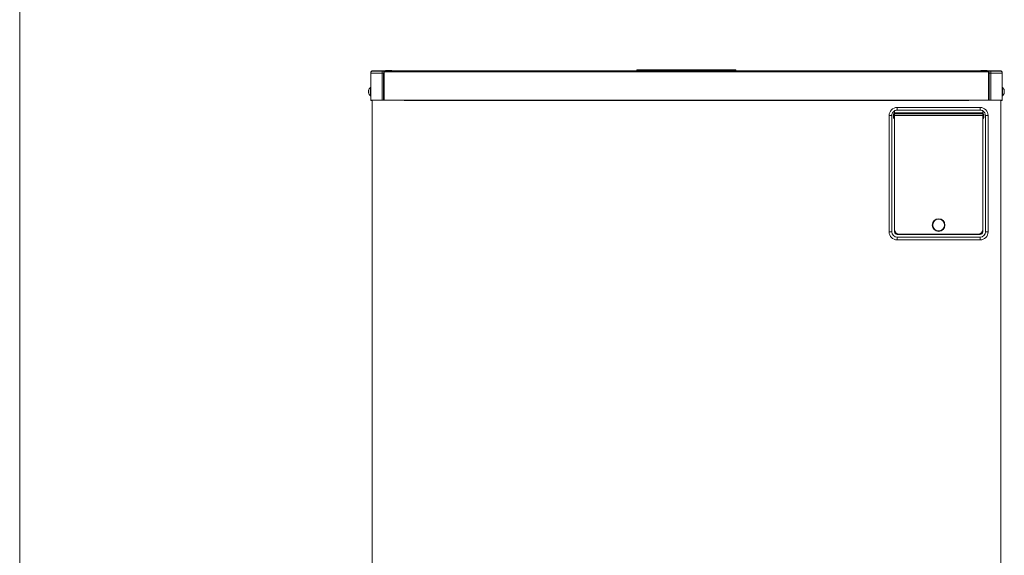
# Model space of a CAD drawing. Extents: x 0 to 420, y 0 to 297.
# Drawn here: x 120 to 159, y 117 to 139 of the extents above; entities that cross this region are included whole.
import ezdxf

# ---------------------------------------------------------------- set-up
doc = ezdxf.new("R2010")
doc.units = 0
doc.layers.add('M0', color=3, linetype='CONTINUOUS')

msp = doc.modelspace()

# ---------------------------------------------------------------- linework, layer by layer
at = {"layer": 'M0', "linetype": 'CONTINUOUS', "lineweight": 13}
msp.add_line((120.05127, 163.647431), (120.05127, 50.699291), dxfattribs=at)
at = {"layer": 'M0', "color": 7, "linetype": 'CONTINUOUS', "lineweight": 13}
for p, q in [((134.102424, 136.555754), (134.102128, 136.549128)), ((134.119488, 136.567127), (134.119488, 136.58513)), ((134.623488, 136.58513), (134.119488, 136.58513)), ((134.151888, 136.567127), (134.119488, 136.567127)), ((134.151888, 136.567127), (134.533488, 136.567127)), ((134.533488, 136.567127), (134.591088, 136.567127)), ((134.533488, 136.495128), (134.533488, 136.567127)), ((134.623488, 136.567127), (134.591088, 136.567127)), ((134.623488, 136.58513), (158.7759, 136.58513)), ((134.623488, 136.549128), (134.623488, 136.58513)), ((134.677488, 136.595927), (134.677488, 136.58513)), ((134.677488, 136.595927), (134.929488, 136.595927)), ((134.929488, 136.58513), (134.929488, 136.595927)), ((144.719694, 136.58513), (144.719694, 136.628328)), ((144.719694, 136.628328), (144.989694, 136.628328)), ((144.989694, 136.628328), (144.989694, 136.58513)), ((148.409694, 136.628328), (144.989694, 136.628328)), ((148.409694, 136.58513), (148.409694, 136.628328)), ((148.409694, 136.628328), (148.679694, 136.628328)), ((148.679694, 136.628328), (148.679694, 136.58513)), ((158.4699, 136.595927), (158.4699, 136.58513)), ((158.4699, 136.595927), (158.7219, 136.595927)), ((158.7219, 136.58513), (158.7219, 136.595927)), ((158.7759, 136.549128), (158.7759, 136.58513)), ((159.2799, 136.58513), (158.7759, 136.58513)), ((158.8083, 136.567127), (158.7759, 136.567127)), ((158.8083, 136.567127), (158.8659, 136.567127)), ((158.8659, 136.567127), (159.2475, 136.567127)), ((158.8659, 136.495128), (158.8659, 136.567127)), ((159.2799, 136.567127), (159.2475, 136.567127)), ((159.2799, 136.567127), (159.2799, 136.58513)), ((159.29726, 136.549128), (159.297, 136.555342)), ((134.079888, 136.495128), (134.079888, 135.415129)), ((134.079888, 136.495128), (134.533488, 136.495128)), ((134.083489, 136.517611), (134.083489, 136.549128)), ((134.101488, 136.549128), (134.101488, 136.546545)), ((134.101663, 136.54733), (134.101663, 136.546716)), ((134.101685, 136.54733), (134.101663, 136.54733)), ((134.101685, 136.54733), (134.101685, 136.546738)), ((134.102298, 136.54733), (134.101685, 136.54733)), ((134.104265, 136.549128), (134.102128, 136.549128)), ((134.102128, 136.549128), (134.102128, 136.54733)), ((134.533488, 136.495128), (134.533488, 135.415129)), ((134.598288, 136.495128), (134.533488, 136.495128)), ((134.598288, 136.495128), (134.598288, 135.415129)), ((134.623488, 136.546545), (134.619888, 136.546545)), ((134.619888, 136.546545), (134.619888, 135.415129)), ((134.623488, 135.416927), (134.623488, 136.549128)), ((134.623488, 136.549128), (158.7759, 136.549128)), ((158.7759, 135.416927), (158.7759, 136.549128)), ((158.7795, 136.546545), (158.7759, 136.546545)), ((158.7795, 136.546545), (158.7795, 135.415129)), ((158.8011, 136.495128), (158.8011, 135.415129)), ((158.8659, 136.495128), (158.8011, 136.495128)), ((158.8659, 136.495128), (158.8659, 135.415129)), ((158.8659, 136.495128), (159.3195, 136.495128)), ((159.295123, 136.549128), (159.29726, 136.549128)), ((159.29709, 136.54733), (159.297703, 136.54733)), ((159.29726, 136.54733), (159.29726, 136.549128)), ((159.297703, 136.546738), (159.297703, 136.54733)), ((159.297703, 136.54733), (159.297725, 136.54733)), ((159.297725, 136.546716), (159.297725, 136.54733)), ((159.2979, 136.549128), (159.2979, 136.546545)), ((159.3159, 136.517611), (159.3159, 136.549128)), ((159.3195, 136.495128), (159.3195, 135.415129)), ((133.996149, 135.787325), (134.005553, 135.787325)), ((134.005542, 135.789175), (133.997083, 135.789175)), ((133.997083, 135.78148), (133.997885, 135.785673)), ((134.005701, 135.78148), (133.997083, 135.78148)), ((133.997885, 135.785673), (133.99823, 135.787325)), ((134.069088, 135.831832), (134.069088, 135.926328)), ((134.079888, 135.926328), (134.069088, 135.926328)), ((134.069088, 135.587927), (134.069088, 135.831832)), ((159.3303, 135.926328), (159.3195, 135.926328)), ((159.3303, 135.587927), (159.3303, 135.926328)), ((159.398722, 135.797376), (159.402305, 135.797376)), ((159.401158, 135.787325), (159.403239, 135.787325)), ((133.99823, 135.726934), (133.996149, 135.726934)), ((134.000666, 135.716879), (133.997083, 135.716879)), ((134.069088, 135.587927), (134.079888, 135.587927)), ((134.079888, 135.415129), (134.533488, 135.415129)), ((134.137494, 135.415129), (134.137494, 114.385731)), ((134.533488, 135.415129), (134.598288, 135.415129)), ((134.598288, 135.415129), (134.619888, 135.415129)), ((134.619888, 135.415129), (135.339889, 135.415129)), ((135.415489, 135.416927), (134.623488, 135.416927)), ((135.339889, 135.416927), (135.339889, 135.415129)), ((135.415489, 135.39713), (135.415489, 135.416927)), ((135.415489, 135.416927), (157.9839, 135.416927)), ((135.415489, 135.39713), (157.9839, 135.39713)), ((157.9839, 135.39713), (157.9839, 135.416927)), ((158.7759, 135.416927), (157.9839, 135.416927)), ((158.059499, 135.416927), (158.059499, 135.415129)), ((158.059499, 135.415129), (158.7795, 135.415129)), ((158.7795, 135.415129), (158.8011, 135.415129)), ((158.8011, 135.415129), (158.8659, 135.415129)), ((158.8659, 135.415129), (159.3195, 135.415129)), ((159.261894, 135.415129), (159.261894, 114.383928)), ((159.3195, 135.587927), (159.3303, 135.587927)), ((159.393687, 135.732775), (159.402305, 135.732775)), ((159.403239, 135.726934), (159.393835, 135.726934)), ((159.393846, 135.725085), (159.402305, 135.725085)), ((159.401503, 135.728582), (159.401158, 135.726934)), ((159.402305, 135.732775), (159.401503, 135.728582)), ((155.013894, 134.984791), (155.013894, 135.000227)), ((155.013894, 134.984791), (155.013894, 134.878713)), ((155.121894, 135.121729), (158.433894, 135.121729)), ((155.121894, 135.013729), (155.121894, 135.121729)), ((158.433894, 135.013729), (155.121894, 135.013729)), ((158.433894, 135.013729), (158.433894, 135.121729)), ((158.541893, 135.000227), (158.541893, 134.984791)), ((158.541893, 134.878713), (158.541893, 134.984791)), ((154.797894, 130.153729), (154.797894, 134.797727)), ((154.797894, 134.797727), (154.905894, 134.797727)), ((154.905894, 134.797727), (154.905894, 130.153729)), ((154.972494, 134.805688), (154.992294, 134.805688)), ((154.972494, 134.753769), (154.972494, 134.805688)), ((154.972494, 134.753769), (154.992294, 134.753769)), ((154.992294, 134.753769), (154.992294, 134.805688)), ((155.012094, 134.864194), (155.012094, 134.878713)), ((155.012094, 134.878713), (155.013894, 134.878713)), ((155.012094, 134.695262), (155.012094, 134.864194)), ((155.013894, 134.864194), (155.012094, 134.864194)), ((155.012094, 134.695262), (155.013894, 134.695262)), ((155.012094, 134.680744), (155.012094, 134.695262)), ((155.013894, 134.680744), (155.012094, 134.680744)), ((158.541893, 134.905728), (155.013894, 134.905728)), ((158.541893, 134.89493), (155.013894, 134.89493)), ((155.013894, 134.864194), (155.013894, 134.878713)), ((158.541893, 134.867443), (155.013894, 134.867443)), ((155.013894, 134.695262), (155.013894, 134.864194)), ((158.541893, 134.797727), (155.013894, 134.797727)), ((155.013894, 134.680744), (155.013894, 134.695262)), ((155.013894, 134.680744), (155.013894, 130.243727)), ((155.013894, 134.680744), (155.013894, 130.153729)), ((158.541893, 134.864194), (158.541893, 134.878713)), ((158.541893, 134.878713), (158.543694, 134.878713)), ((158.541893, 134.695262), (158.541893, 134.864194)), ((158.543694, 134.864194), (158.541893, 134.864194)), ((158.541893, 134.680744), (158.541893, 134.695262)), ((158.541893, 134.695262), (158.543694, 134.695262)), ((158.541893, 134.680744), (158.541893, 130.243727)), ((158.541893, 130.153729), (158.541893, 134.680744)), ((158.543694, 134.680744), (158.541893, 134.680744)), ((158.543694, 134.864194), (158.543694, 134.878713)), ((158.543694, 134.695262), (158.543694, 134.864194)), ((158.543694, 134.680744), (158.543694, 134.695262)), ((158.563494, 134.753769), (158.563494, 134.805688)), ((158.563494, 134.805688), (158.583294, 134.805688)), ((158.563494, 134.753769), (158.583294, 134.753769)), ((158.583294, 134.805688), (158.583294, 134.753769)), ((158.649894, 134.797727), (158.757894, 134.797727)), ((158.649894, 130.153729), (158.649894, 134.797727)), ((158.757894, 134.797727), (158.757894, 130.153729)), ((154.797894, 130.153729), (154.905894, 130.153729)), ((155.121894, 130.045728), (158.433894, 130.045728)), ((155.121894, 129.937728), (158.433894, 129.937728)), ((155.121894, 129.829727), (155.121894, 129.937728)), ((158.361894, 130.063727), (155.193894, 130.063727)), ((155.535894, 130.063727), (155.535894, 130.045728)), ((155.715893, 130.063727), (155.715893, 130.045728)), ((157.839894, 130.063727), (157.839894, 130.045728)), ((158.019894, 130.063727), (158.019894, 130.045728)), ((158.433894, 129.829727), (158.433894, 129.937728)), ((158.649894, 130.153729), (158.757894, 130.153729)), ((158.433894, 129.829727), (155.121894, 129.829727))]:
    msp.add_line(p, q, dxfattribs=at)
for radius in [0.252, 0.234]:
    msp.add_circle((156.777894, 130.423728), radius, dxfattribs=at)
for centre, radius, start, end in [((134.151888, 136.495128), 0.072, 90, 180), ((134.119488, 136.549128), 0.036, 90, 180), ((134.119488, 136.549128), 0.018, 90, 180), ((159.2475, 136.495128), 0.072, 0, 90), ((159.2799, 136.549128), 0.036, 0, 90), ((159.2799, 136.549128), 0.018, 0, 90), ((134.220631, 135.757128), 0.227143, 131.849003, 169.824587), ((159.178757, 135.757128), 0.227143, 10.339585, 48.150997), ((134.220631, 135.757128), 0.227143, 190.339585, 228.150997), ((134.103288, 135.416928), 0.0198, 185.215909, 354.784091), ((159.2961, 135.416928), 0.0198, 185.215909, 354.784091), ((159.178757, 135.757128), 0.227143, 311.849003, 349.824587), ((155.121894, 134.797728), 0.324, 90, 180), ((155.121894, 134.797728), 0.216, 120, 180), ((158.433894, 134.797728), 0.324, 0, 90), ((158.433894, 134.797728), 0.216, 0, 60), ((155.121894, 130.153728), 0.324, 180, 270), ((155.121894, 130.153728), 0.216, 180, 270), ((155.193894, 130.243728), 0.18, 180, 270), ((155.121894, 130.153728), 0.108, 180, 270), ((158.361894, 130.243728), 0.18, 270, 360), ((158.433894, 130.153728), 0.108, 270, 360), ((158.433894, 130.153728), 0.324, 270, 360), ((158.433894, 130.153728), 0.216, 270, 360)]:
    msp.add_arc(centre, radius, start, end, dxfattribs=at)
at = {"layer": 'M0', "color": 7, "linetype": 'CONTINUOUS', "lineweight": 13, "extrusion": (0, 0, -1)}
for points, knots in [([(134.119488, 136.567127), (134.11892, 136.567061), (134.118352, 136.566996), (134.117795, 136.566783), (134.117238, 136.566571), (134.116691, 136.566213), (134.116166, 136.565758), (134.115642, 136.565302), (134.115139, 136.56475), (134.114665, 136.564093), (134.114192, 136.563435), (134.113749, 136.562674), (134.11335, 136.561857), (134.112951, 136.56104), (134.112596, 136.560167), (134.112271, 136.559127), (134.111945, 136.558087), (134.111648, 136.55688), (134.111469, 136.556016), (134.111344, 136.55541), (134.111276, 136.554973), (134.111209, 136.554535)], [0, 0, 0, 0, 1, 1, 1, 2, 2, 2, 3, 3, 3, 4, 4, 4, 5, 5, 5, 6, 6, 6, 7, 7, 7, 7]), ([(159.288179, 136.554535), (159.288112, 136.554972), (159.288044, 136.55541), (159.287919, 136.556016), (159.28774, 136.55688), (159.287443, 136.558087), (159.287117, 136.559127), (159.286792, 136.560167), (159.286437, 136.56104), (159.286038, 136.561857), (159.285639, 136.562674), (159.285196, 136.563436), (159.284723, 136.564093), (159.284249, 136.56475), (159.283746, 136.565302), (159.283222, 136.565758), (159.282697, 136.566213), (159.28215, 136.566572), (159.281593, 136.566783), (159.281036, 136.566995), (159.280468, 136.567061), (159.2799, 136.567127)], [0, 0, 0, 0, 1, 1, 1, 2, 2, 2, 3, 3, 3, 4, 4, 4, 5, 5, 5, 6, 6, 6, 7, 7, 7, 7]), ([(134.619888, 136.546545), (134.61667, 136.543007), (134.613451, 136.53947), (134.610724, 136.535575), (134.607997, 136.531681), (134.605762, 136.527428), (134.603908, 136.523014), (134.602054, 136.5186), (134.600581, 136.514025), (134.599708, 136.50935), (134.598834, 136.504675), (134.598561, 136.499901), (134.598288, 136.495128)], [0, 0, 0, 0, 1, 1, 1, 2, 2, 2, 3, 3, 3, 4, 4, 4, 4]), ([(158.8011, 136.495128), (158.800827, 136.499901), (158.800554, 136.504675), (158.799681, 136.50935), (158.798807, 136.514024), (158.797334, 136.5186), (158.79548, 136.523014), (158.793626, 136.527428), (158.791391, 136.531681), (158.788664, 136.535575), (158.785937, 136.53947), (158.782718, 136.543007), (158.7795, 136.546545)], [0, 0, 0, 0, 1, 1, 1, 2, 2, 2, 3, 3, 3, 4, 4, 4, 4]), ([(133.997083, 135.797376), (133.996786, 135.795646), (133.996488, 135.793915), (133.996297, 135.792543), (133.996107, 135.791172), (133.996022, 135.790158), (133.995913, 135.789084), (133.995836, 135.788323), (133.995747, 135.787532), (133.995978, 135.787441), (133.996098, 135.787393), (133.996305, 135.787536), (133.996469, 135.787733), (133.996769, 135.788092), (133.996926, 135.788633), (133.997083, 135.789175)], [0, 0, 0, 0, 1, 1, 1, 2, 2, 2, 3, 3, 3, 4, 4, 4, 5, 5, 5, 5]), ([(133.997083, 135.757383), (133.996793, 135.758429), (133.996504, 135.759474), (133.996297, 135.760859), (133.996091, 135.762244), (133.995967, 135.763967), (133.995913, 135.765769), (133.995859, 135.767571), (133.995875, 135.769452), (133.995978, 135.771472), (133.99608, 135.773492), (133.99627, 135.775652), (133.996469, 135.777343), (133.996668, 135.779034), (133.996875, 135.780257), (133.997083, 135.78148)], [0, 0, 0, 0, 1, 1, 1, 2, 2, 2, 3, 3, 3, 4, 4, 4, 5, 5, 5, 5]), ([(133.997083, 135.789175), (133.997343, 135.789864), (133.997604, 135.790553), (133.997885, 135.791239), (133.998167, 135.791925), (133.998469, 135.792607), (133.998786, 135.79329), (133.999104, 135.793973), (133.999435, 135.794656), (133.999783, 135.795337), (134.000132, 135.796019), (134.000497, 135.796698), (134.000879, 135.797376), (134.00126, 135.798053), (134.001656, 135.798729), (134.00207, 135.799401), (134.002483, 135.800074), (134.002912, 135.800744), (134.003356, 135.801414), (134.0038, 135.802084), (134.004259, 135.802752), (134.004738, 135.803418), (134.005217, 135.804084), (134.005715, 135.804747), (134.006214, 135.805409)], [0, 0, 0, 0, 1, 1, 1, 2, 2, 2, 3, 3, 3, 4, 4, 4, 5, 5, 5, 6, 6, 6, 7, 7, 7, 8, 8, 8, 8]), ([(134.006214, 135.773107), (134.005715, 135.772444), (134.005217, 135.77178), (134.004738, 135.771116), (134.004259, 135.770451), (134.0038, 135.769785), (134.003356, 135.769116), (134.002912, 135.768446), (134.002482, 135.767773), (134.00207, 135.767099), (134.001657, 135.766425), (134.00126, 135.76575), (134.000879, 135.765073), (134.000497, 135.764397), (134.000132, 135.763719), (133.999783, 135.763039), (133.999435, 135.762359), (133.999103, 135.761676), (133.998786, 135.760992), (133.99847, 135.760308), (133.998167, 135.759623), (133.997885, 135.758936), (133.997604, 135.75825), (133.997343, 135.757561), (133.997083, 135.756872)], [0, 0, 0, 0, 1, 1, 1, 2, 2, 2, 3, 3, 3, 4, 4, 4, 5, 5, 5, 6, 6, 6, 7, 7, 7, 8, 8, 8, 8]), ([(134.006214, 135.805409), (134.00611, 135.804082), (134.006006, 135.802754), (134.00592, 135.801423), (134.005834, 135.800091), (134.005766, 135.798755), (134.005711, 135.797419), (134.005655, 135.796082), (134.005613, 135.794744), (134.005584, 135.793402), (134.005556, 135.792059), (134.005543, 135.790711), (134.005542, 135.789363), (134.005542, 135.788015), (134.005556, 135.786667), (134.005584, 135.785316), (134.005612, 135.783966), (134.005656, 135.782612), (134.005711, 135.781257), (134.005766, 135.779901), (134.005834, 135.778543), (134.00592, 135.777184), (134.006006, 135.775825), (134.00611, 135.774466), (134.006214, 135.773107)], [0, 0, 0, 0, 1, 1, 1, 2, 2, 2, 3, 3, 3, 4, 4, 4, 5, 5, 5, 6, 6, 6, 7, 7, 7, 8, 8, 8, 8]), ([(159.393174, 135.830369), (159.393673, 135.829024), (159.394171, 135.827678), (159.39465, 135.826326), (159.395129, 135.824974), (159.395588, 135.823615), (159.396032, 135.822254), (159.396476, 135.820892), (159.396906, 135.819528), (159.397319, 135.81816), (159.397731, 135.816792), (159.398128, 135.81542), (159.398509, 135.814044), (159.398891, 135.812668), (159.399256, 135.811286), (159.399605, 135.809903), (159.399953, 135.808519), (159.400285, 135.807133), (159.400602, 135.805744), (159.400918, 135.804355), (159.401221, 135.802964), (159.401503, 135.801569), (159.401784, 135.800173), (159.402045, 135.798775), (159.402305, 135.797376)], [0, 0, 0, 0, 1, 1, 1, 2, 2, 2, 3, 3, 3, 4, 4, 4, 5, 5, 5, 6, 6, 6, 7, 7, 7, 8, 8, 8, 8]), ([(159.393174, 135.814473), (159.393278, 135.815167), (159.393382, 135.815861), (159.393468, 135.81655), (159.393554, 135.81724), (159.393622, 135.817925), (159.393677, 135.818606), (159.393733, 135.819287), (159.393775, 135.819963), (159.393804, 135.820636), (159.393832, 135.821308), (159.393845, 135.821977), (159.393846, 135.82264), (159.393846, 135.823303), (159.393832, 135.82396), (159.393804, 135.824614), (159.393776, 135.825268), (159.393732, 135.825918), (159.393677, 135.826562), (159.393622, 135.827207), (159.393554, 135.827847), (159.393468, 135.828481), (159.393382, 135.829114), (159.393278, 135.829742), (159.393174, 135.830369)], [0, 0, 0, 0, 1, 1, 1, 2, 2, 2, 3, 3, 3, 4, 4, 4, 5, 5, 5, 6, 6, 6, 7, 7, 7, 8, 8, 8, 8]), ([(159.402305, 135.78148), (159.402045, 135.782878), (159.401784, 135.784277), (159.401503, 135.785673), (159.401221, 135.787069), (159.400919, 135.788463), (159.400602, 135.789853), (159.400285, 135.791243), (159.399953, 135.792629), (159.399605, 135.794011), (159.399256, 135.795393), (159.398891, 135.796772), (159.398509, 135.798148), (159.398128, 135.799525), (159.397732, 135.800899), (159.397319, 135.802268), (159.396905, 135.803637), (159.396476, 135.805002), (159.396032, 135.806362), (159.395588, 135.807723), (159.395129, 135.809079), (159.39465, 135.810431), (159.394171, 135.811782), (159.393673, 135.813127), (159.393174, 135.814473)], [0, 0, 0, 0, 1, 1, 1, 2, 2, 2, 3, 3, 3, 4, 4, 4, 5, 5, 5, 6, 6, 6, 7, 7, 7, 8, 8, 8, 8]), ([(159.402305, 135.797376), (159.402605, 135.795635), (159.402904, 135.793895), (159.403091, 135.792543), (159.403277, 135.791192), (159.40335, 135.790229), (159.403475, 135.789084), (159.403563, 135.788273), (159.403677, 135.787371), (159.40341, 135.787441), (159.403362, 135.787454), (159.4033, 135.787499), (159.403239, 135.787544)], [0, 0, 0, 0, 1, 1, 1, 2, 2, 2, 3, 3, 3, 4, 4, 4, 4]), ([(159.402305, 135.757383), (159.402595, 135.758429), (159.402884, 135.759474), (159.403091, 135.760859), (159.403297, 135.762244), (159.403421, 135.763967), (159.403475, 135.765769), (159.403529, 135.767571), (159.403513, 135.769452), (159.40341, 135.771472), (159.403308, 135.773492), (159.403118, 135.775652), (159.402919, 135.777343), (159.40272, 135.779034), (159.402513, 135.780257), (159.402305, 135.78148)], [0, 0, 0, 0, 1, 1, 1, 2, 2, 2, 3, 3, 3, 4, 4, 4, 5, 5, 5, 5]), ([(159.402638, 135.780072), (159.402802, 135.780079), (159.402966, 135.780086), (159.403091, 135.780158), (159.403476, 135.780381), (159.403477, 135.781225), (159.403475, 135.78227), (159.403472, 135.783498), (159.403467, 135.785001), (159.40341, 135.786055), (159.403369, 135.786812), (159.403301, 135.787337), (159.403233, 135.787861)], [0, 0, 0, 0, 1, 1, 1, 2, 2, 2, 3, 3, 3, 4, 4, 4, 4]), ([(133.997083, 135.716879), (133.996783, 135.718622), (133.996484, 135.720364), (133.996297, 135.721716), (133.996111, 135.723068), (133.996038, 135.724028), (133.995913, 135.725171), (133.995825, 135.725982), (133.995711, 135.726884), (133.995978, 135.726814), (133.996026, 135.726802), (133.996088, 135.726756), (133.996149, 135.726711)], [0, 0, 0, 0, 1, 1, 1, 2, 2, 2, 3, 3, 3, 4, 4, 4, 4]), ([(133.997083, 135.756872), (133.996793, 135.755826), (133.996504, 135.754781), (133.996297, 135.753396), (133.996091, 135.752012), (133.995967, 135.750289), (133.995913, 135.748487), (133.995859, 135.746685), (133.995875, 135.744803), (133.995978, 135.742783), (133.99608, 135.740763), (133.99627, 135.738603), (133.996469, 135.736912), (133.996668, 135.735221), (133.996875, 135.733998), (133.997083, 135.732775)], [0, 0, 0, 0, 1, 1, 1, 2, 2, 2, 3, 3, 3, 4, 4, 4, 5, 5, 5, 5]), ([(133.997083, 135.732775), (133.997343, 135.731376), (133.997604, 135.729978), (133.997885, 135.728582), (133.998167, 135.727187), (133.998469, 135.725796), (133.998786, 135.724407), (133.999104, 135.723018), (133.999435, 135.721632), (133.999783, 135.720248), (134.000132, 135.718865), (134.000497, 135.717483), (134.000879, 135.716107), (134.00126, 135.714731), (134.001656, 135.713359), (134.00207, 135.711991), (134.002483, 135.710623), (134.002912, 135.709258), (134.003356, 135.707897), (134.0038, 135.706536), (134.004259, 135.70518), (134.004738, 135.703829), (134.005217, 135.702478), (134.005715, 135.701132), (134.006214, 135.699786)], [0, 0, 0, 0, 1, 1, 1, 2, 2, 2, 3, 3, 3, 4, 4, 4, 5, 5, 5, 6, 6, 6, 7, 7, 7, 8, 8, 8, 8]), ([(134.006214, 135.68389), (134.005715, 135.685236), (134.005217, 135.686582), (134.004738, 135.687933), (134.004259, 135.689284), (134.0038, 135.690641), (134.003356, 135.692001), (134.002912, 135.693362), (134.002482, 135.694727), (134.00207, 135.696095), (134.001657, 135.697464), (134.00126, 135.698835), (134.000879, 135.700211), (134.000497, 135.701587), (134.000132, 135.702969), (133.999783, 135.704352), (133.999435, 135.705736), (133.999103, 135.707122), (133.998786, 135.708511), (133.99847, 135.7099), (133.998167, 135.711291), (133.997885, 135.712687), (133.997604, 135.714082), (133.997343, 135.715481), (133.997083, 135.716879)], [0, 0, 0, 0, 1, 1, 1, 2, 2, 2, 3, 3, 3, 4, 4, 4, 5, 5, 5, 6, 6, 6, 7, 7, 7, 8, 8, 8, 8]), ([(134.006214, 135.699786), (134.00611, 135.699091), (134.006006, 135.698395), (134.00592, 135.697705), (134.005834, 135.697015), (134.005766, 135.69633), (134.005711, 135.695649), (134.005655, 135.694968), (134.005613, 135.694291), (134.005584, 135.693619), (134.005556, 135.692948), (134.005543, 135.692283), (134.005542, 135.691619), (134.005542, 135.690956), (134.005556, 135.690295), (134.005584, 135.689641), (134.005612, 135.688987), (134.005656, 135.688341), (134.005711, 135.687697), (134.005766, 135.687053), (134.005834, 135.686413), (134.00592, 135.685779), (134.006006, 135.685145), (134.00611, 135.684518), (134.006214, 135.68389)], [0, 0, 0, 0, 1, 1, 1, 2, 2, 2, 3, 3, 3, 4, 4, 4, 5, 5, 5, 6, 6, 6, 7, 7, 7, 8, 8, 8, 8]), ([(159.393174, 135.741148), (159.393673, 135.741811), (159.394171, 135.742474), (159.39465, 135.743139), (159.395129, 135.743805), (159.395588, 135.744474), (159.396032, 135.745143), (159.396476, 135.745813), (159.396906, 135.746483), (159.397319, 135.747156), (159.397731, 135.747829), (159.398128, 135.748504), (159.398509, 135.749182), (159.398891, 135.749859), (159.399256, 135.750539), (159.399605, 135.75122), (159.399953, 135.751901), (159.400285, 135.752583), (159.400602, 135.753267), (159.400918, 135.753951), (159.401221, 135.754637), (159.401503, 135.755323), (159.401784, 135.756009), (159.402045, 135.756696), (159.402305, 135.757383)], [0, 0, 0, 0, 1, 1, 1, 2, 2, 2, 3, 3, 3, 4, 4, 4, 5, 5, 5, 6, 6, 6, 7, 7, 7, 8, 8, 8, 8]), ([(159.393174, 135.70885), (159.393278, 135.710176), (159.393382, 135.711502), (159.393468, 135.712832), (159.393554, 135.714163), (159.393622, 135.715499), (159.393677, 135.716836), (159.393733, 135.718174), (159.393775, 135.719515), (159.393804, 135.720858), (159.393832, 135.7222), (159.393845, 135.723545), (159.393846, 135.724892), (159.393846, 135.726239), (159.393832, 135.727588), (159.393804, 135.728939), (159.393776, 135.73029), (159.393732, 135.731643), (159.393677, 135.732998), (159.393622, 135.734354), (159.393554, 135.735712), (159.393468, 135.737071), (159.393382, 135.73843), (159.393278, 135.739789), (159.393174, 135.741148)], [0, 0, 0, 0, 1, 1, 1, 2, 2, 2, 3, 3, 3, 4, 4, 4, 5, 5, 5, 6, 6, 6, 7, 7, 7, 8, 8, 8, 8]), ([(159.402305, 135.725085), (159.402045, 135.724396), (159.401784, 135.723707), (159.401503, 135.723021), (159.401221, 135.722334), (159.400919, 135.721649), (159.400602, 135.720965), (159.400285, 135.720281), (159.399953, 135.719599), (159.399605, 135.718918), (159.399256, 135.718237), (159.398891, 135.717557), (159.398509, 135.716879), (159.398128, 135.716202), (159.397732, 135.715527), (159.397319, 135.714854), (159.396905, 135.714181), (159.396476, 135.713511), (159.396032, 135.712841), (159.395588, 135.712171), (159.395129, 135.711502), (159.39465, 135.710837), (159.394171, 135.710172), (159.393673, 135.709511), (159.393174, 135.70885)], [0, 0, 0, 0, 1, 1, 1, 2, 2, 2, 3, 3, 3, 4, 4, 4, 5, 5, 5, 6, 6, 6, 7, 7, 7, 8, 8, 8, 8]), ([(159.402305, 135.756872), (159.402595, 135.755826), (159.402884, 135.754781), (159.403091, 135.753396), (159.403297, 135.752012), (159.403421, 135.750289), (159.403475, 135.748487), (159.403529, 135.746685), (159.403513, 135.744803), (159.40341, 135.742783), (159.403308, 135.740763), (159.403118, 135.738603), (159.402919, 135.736912), (159.40272, 135.735221), (159.402513, 135.733998), (159.402305, 135.732775)], [0, 0, 0, 0, 1, 1, 1, 2, 2, 2, 3, 3, 3, 4, 4, 4, 5, 5, 5, 5]), ([(159.402305, 135.716879), (159.402603, 135.718612), (159.4029, 135.720344), (159.403091, 135.721716), (159.403281, 135.723088), (159.403366, 135.724099), (159.403475, 135.725171), (159.403552, 135.725931), (159.403642, 135.726722), (159.40341, 135.726814), (159.40329, 135.726862), (159.403083, 135.726722), (159.402919, 135.726527), (159.402618, 135.726169), (159.402462, 135.725627), (159.402305, 135.725085)], [0, 0, 0, 0, 1, 1, 1, 2, 2, 2, 3, 3, 3, 4, 4, 4, 5, 5, 5, 5]), ([(155.013894, 135.000227), (155.01538, 135.0006), (155.016867, 135.000973), (155.018535, 135.001365), (155.033723, 135.004931), (155.063948, 135.010063), (155.082935, 135.011973), (155.090037, 135.012688), (155.095567, 135.012952), (155.09917, 135.013132), (155.100521, 135.0132), (155.1016, 135.013255), (155.103234, 135.013325), (155.105041, 135.013403), (155.107526, 135.013498), (155.109981, 135.013566), (155.112437, 135.013633), (155.114862, 135.013674), (155.116356, 135.013694), (155.116917, 135.013702), (155.117346, 135.013707), (155.11795, 135.013711), (155.118947, 135.013719), (155.120421, 135.013724), (155.121894, 135.013729)], [0, 0, 0, 0, 1, 1, 1, 2, 2, 2, 3, 3, 3, 4, 4, 4, 5, 5, 5, 6, 6, 6, 7, 7, 7, 8, 8, 8, 8]), ([(158.433894, 135.013729), (158.435367, 135.013724), (158.436841, 135.013719), (158.437838, 135.013711), (158.438442, 135.013707), (158.438872, 135.013702), (158.439432, 135.013694), (158.440926, 135.013674), (158.443352, 135.013633), (158.445807, 135.013566), (158.448262, 135.013498), (158.450747, 135.013403), (158.452554, 135.013325), (158.454187, 135.013255), (158.455267, 135.0132), (158.456617, 135.013132), (158.46022, 135.012952), (158.46575, 135.012688), (158.472852, 135.011973), (158.49184, 135.010063), (158.522065, 135.004932), (158.537253, 135.001365), (158.538921, 135.000973), (158.540407, 135.0006), (158.541893, 135.000227)], [0, 0, 0, 0, 1, 1, 1, 2, 2, 2, 3, 3, 3, 4, 4, 4, 5, 5, 5, 6, 6, 6, 7, 7, 7, 8, 8, 8, 8]), ([(155.012094, 134.878713), (155.008891, 134.878421), (155.005687, 134.878129), (155.002453, 134.877082), (154.999219, 134.876034), (154.995955, 134.874232), (154.992885, 134.871816), (154.989814, 134.869401), (154.986937, 134.866373), (154.984081, 134.862177), (154.981225, 134.857981), (154.97839, 134.852617), (154.976525, 134.84529), (154.97385, 134.834781), (154.973172, 134.820234), (154.972494, 134.805688)], [0, 0, 0, 0, 1, 1, 1, 2, 2, 2, 3, 3, 3, 4, 4, 4, 5, 5, 5, 5]), ([(154.972494, 134.753769), (154.973104, 134.739938), (154.973715, 134.726107), (154.976042, 134.715943), (154.977823, 134.708164), (154.980611, 134.702533), (154.983562, 134.698073), (154.986513, 134.693614), (154.989628, 134.690326), (154.992628, 134.687842), (154.995628, 134.685359), (154.998512, 134.683681), (155.001738, 134.682632), (155.004963, 134.681584), (155.008528, 134.681164), (155.012094, 134.680744)], [0, 0, 0, 0, 1, 1, 1, 2, 2, 2, 3, 3, 3, 4, 4, 4, 5, 5, 5, 5]), ([(155.012094, 134.864194), (155.011717, 134.864185), (155.01134, 134.864176), (155.01089, 134.86413), (155.009954, 134.864035), (155.008699, 134.863782), (155.007274, 134.863109), (155.005766, 134.862397), (155.004068, 134.861215), (155.00249, 134.859555), (155.000911, 134.857896), (154.999452, 134.855758), (154.998088, 134.852826), (154.9966, 134.84963), (154.995227, 134.845488), (154.994309, 134.840231), (154.992701, 134.831007), (154.992497, 134.818348), (154.992294, 134.805688)], [0, 0, 0, 0, 1, 1, 1, 2, 2, 2, 3, 3, 3, 4, 4, 4, 5, 5, 5, 6, 6, 6, 6]), ([(155.012094, 134.695262), (155.010717, 134.695449), (155.009341, 134.695636), (155.008426, 134.695885), (155.007822, 134.696049), (155.00742, 134.69624), (155.006916, 134.69652), (155.005734, 134.697175), (155.003991, 134.698316), (155.002361, 134.700043), (155.000731, 134.701771), (154.999213, 134.704085), (154.997828, 134.707197), (154.996308, 134.710613), (154.994948, 134.714989), (154.994068, 134.720621), (154.992671, 134.729562), (154.992482, 134.741665), (154.992294, 134.753769)], [0, 0, 0, 0, 1, 1, 1, 2, 2, 2, 3, 3, 3, 4, 4, 4, 5, 5, 5, 6, 6, 6, 6]), ([(158.583294, 134.805688), (158.582683, 134.819519), (158.582073, 134.83335), (158.579746, 134.843514), (158.577964, 134.851293), (158.575177, 134.856924), (158.572226, 134.861383), (158.569275, 134.865843), (158.56616, 134.869131), (158.56316, 134.871615), (158.56016, 134.874098), (158.557275, 134.875776), (158.55405, 134.876824), (158.550825, 134.877873), (158.547259, 134.878293), (158.543694, 134.878713)], [0, 0, 0, 0, 1, 1, 1, 2, 2, 2, 3, 3, 3, 4, 4, 4, 5, 5, 5, 5]), ([(158.543694, 134.864194), (158.545071, 134.864008), (158.546448, 134.863821), (158.547362, 134.863572), (158.547966, 134.863408), (158.548368, 134.863217), (158.548873, 134.862937), (158.550054, 134.862282), (158.551797, 134.861142), (158.553427, 134.859414), (158.555057, 134.857686), (158.556574, 134.85537), (158.55796, 134.852255), (158.559479, 134.84884), (158.56084, 134.844466), (158.56172, 134.838836), (158.563118, 134.829896), (158.563306, 134.817792), (158.563494, 134.805688)], [0, 0, 0, 0, 1, 1, 1, 2, 2, 2, 3, 3, 3, 4, 4, 4, 5, 5, 5, 6, 6, 6, 6]), ([(158.543694, 134.695262), (158.544071, 134.695272), (158.544448, 134.695281), (158.544899, 134.695327), (158.545835, 134.695422), (158.547089, 134.695675), (158.548514, 134.696348), (158.550021, 134.69706), (158.551719, 134.698242), (158.553298, 134.699902), (158.554877, 134.701561), (158.556336, 134.703699), (158.5577, 134.706631), (158.559187, 134.709827), (158.560562, 134.713968), (158.561479, 134.719226), (158.563088, 134.72845), (158.563291, 134.741109), (158.563494, 134.753769)], [0, 0, 0, 0, 1, 1, 1, 2, 2, 2, 3, 3, 3, 4, 4, 4, 5, 5, 5, 6, 6, 6, 6]), ([(158.543694, 134.680744), (158.546897, 134.681036), (158.550101, 134.681328), (158.553335, 134.682375), (158.556568, 134.683422), (158.559832, 134.685225), (158.562903, 134.687641), (158.565973, 134.690056), (158.56885, 134.693083), (158.571707, 134.69728), (158.574563, 134.701476), (158.577398, 134.70684), (158.579263, 134.714167), (158.581938, 134.724676), (158.582616, 134.739222), (158.583294, 134.753769)], [0, 0, 0, 0, 1, 1, 1, 2, 2, 2, 3, 3, 3, 4, 4, 4, 5, 5, 5, 5])]:
    msp.add_open_spline(points, degree=3, knots=knots, dxfattribs=at)

doc.saveas('drawing.dxf')
